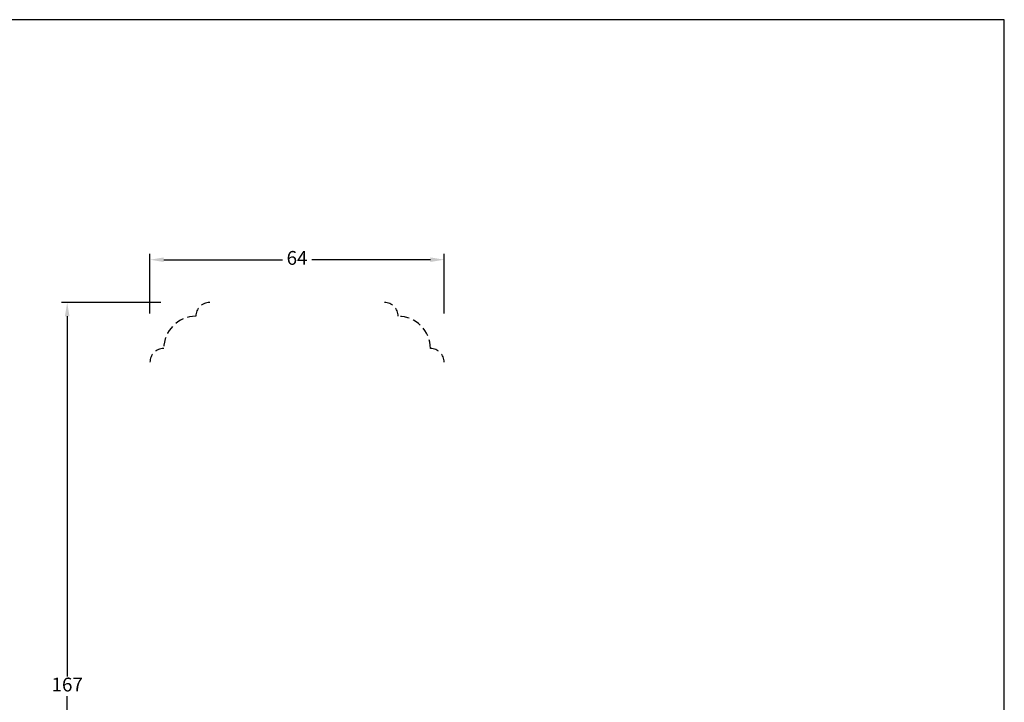
# Model space of a CAD drawing. Units: millimetres. Extents: x 0 to 840, y 0 to 594.
# Drawn here: x 626 to 840, y 446 to 594 of the extents above; entities that cross this region are included whole.
import ezdxf

# ---------------------------------------------------------------- set-up
doc = ezdxf.new("R2010")
doc.units = ezdxf.units.MM
doc.linetypes.add('DASHED2', pattern=[9.524999999999999, 6.35, -3.175])
doc.layers.add('MÅL', color=7, linetype='Continuous', lineweight=13)
doc.layers.add('STIBLET LINIE', color=4, linetype='DASHED2', lineweight=25)
doc.styles.get("Standard").update_dxf_attribs({"font": 'italict.shx'})
doc.dimstyles.new('ISO-25', dxfattribs={"dimtxt": 3, "dimasz": 3, "dimexe": 1.25, "dimexo": 0.625, "dimtad": 0, "dimtih": 1, "dimtoh": 1, "dimdec": 1, "dimzin": 9, "dimtxsty": 'Standard', "dimcen": 3, "dimadec": 0, "dimazin": 0, "dimtfac": 1, "dimtdec": 1, "dimtmove": 0, "dimatfit": 3, "dimfxl": 1, "dimarcsym": 0})

# ---------------------------------------------------------------- blocks, each defined once
blk = doc.blocks.new('*D28')
at = {"layer": 'Defpoints', "color": 0, "transparency": 16777216}
for p in [(636.1360217682711, 532.4709622546711), (657.1366327375324, 532.4709622546711), (674.6366327375324, 365.4709622546708)]:
    blk.add_point(p, dxfattribs=at)
at = {"layer": 'MÅL', "color": 0, "lineweight": -2, "transparency": 16777216}
for p, q in [((656.5116327375324, 532.4709622546711), (634.8860217682711, 532.4709622546711)), ((636.1360217682711, 529.4709622546711), (636.1360217682711, 451.095962254671)), ((636.1360217682711, 368.4709622546707), (636.1360217682711, 446.845962254671)), ((674.0116327375324, 365.4709622546708), (634.8860217682711, 365.4709622546707))]:
    blk.add_line(p, q, dxfattribs=at)
at = {"layer": 'MÅL', "color": 0, "transparency": 16777216}
for points in [[(635.6360217682711, 529.4709622546711), (636.6360217682711, 529.4709622546711), (636.1360217682711, 532.4709622546711)], [(635.6360217682711, 368.4709622546707), (636.6360217682711, 368.4709622546707), (636.1360217682711, 365.4709622546707)]]:
    blk.add_solid(points, dxfattribs=at)
at = {"layer": 'MÅL', "color": 0, "transparency": 16777216, "insert": (636.1360217682711, 448.9709622546707), "char_height": 3, "attachment_point": 5}
blk.add_mtext('167', dxfattribs=at)
blk = doc.blocks.new('*D29')
at = {"layer": 'Defpoints', "color": 0, "transparency": 16777216}
for p in [(718.136632737532, 541.7861784581455), (654.1366327375323, 529.4709622546707), (718.136632737532, 529.4709622546708)]:
    blk.add_point(p, dxfattribs=at)
at = {"layer": 'MÅL', "color": 0, "lineweight": -2, "transparency": 16777216}
for p, q in [((654.1366327375323, 530.0959622546707), (654.1366327375323, 543.0361784581455)), ((718.136632737532, 530.0959622546708), (718.136632737532, 543.0361784581455)), ((657.1366327375323, 541.7861784581455), (682.9402041661036, 541.7861784581455)), ((715.136632737532, 541.7861784581455), (689.3330613089607, 541.7861784581455))]:
    blk.add_line(p, q, dxfattribs=at)
at = {"layer": 'MÅL', "color": 0, "transparency": 16777216}
for points in [[(657.1366327375323, 542.2861784581455), (657.1366327375323, 541.2861784581455), (654.1366327375323, 541.7861784581455)], [(715.136632737532, 542.2861784581455), (715.136632737532, 541.2861784581455), (718.136632737532, 541.7861784581455)]]:
    blk.add_solid(points, dxfattribs=at)
at = {"layer": 'MÅL', "color": 0, "transparency": 16777216, "insert": (686.1366327375322, 541.7861784581455), "char_height": 3, "attachment_point": 5}
blk.add_mtext('64', dxfattribs=at)

msp = doc.modelspace()

# ---------------------------------------------------------------- linework, layer by layer
at = {"layer": 'Defpoints'}
for p, q in [((840, 594), (1.13686837721616e-13, 594)), ((840, 0), (840, 594))]:
    msp.add_line(p, q, dxfattribs=at)
at = {"layer": 'STIBLET LINIE', "ltscale": 0.3}
for centre, radius, start, end in [((667.1366327375322, 529.4709622546709), 3.000000000000019, 90, 180), ((705.1366327375322, 529.4709622546709), 3.000000000000019, 0, 90), ((664.1366327375322, 522.4709622546709), 7.000000000000004, 90, 180), ((708.1366327375322, 522.4709622546709), 7.000000000000004, 0, 90), ((657.1366327375322, 519.4709622546709), 2.999999999999993, 90, 180), ((715.1366327375322, 519.4709622546709), 2.999999999999993, 0, 90)]:
    msp.add_arc(centre, radius, start, end, dxfattribs=at)

# ---------------------------------------------------------------- dimensions: what is measured, and where the dimension line sits
at = {"layer": 'MÅL'}
dim = msp.add_linear_dim(base=(718.136632737532, 541.7861784581455), p1=(654.1366327375323, 529.4709622546707), p2=(718.136632737532, 529.4709622546708), dimstyle='ISO-25', dxfattribs=at)
dim.commit()
dim.dimension.update_dxf_attribs({"geometry": '*D29', "text_midpoint": (686.1366327375322, 541.7861784581455)})
dim = msp.add_linear_dim(base=(636.1360217682711, 532.4709622546711), p1=(674.6366327375322, 365.4709622546707), p2=(657.1366327375322, 532.4709622546709), angle=90, dimstyle='ISO-25', dxfattribs=at)
dim.commit()
dim.dimension.update_dxf_attribs({"geometry": '*D28', "text_midpoint": (636.1360217682711, 448.9709622546707)})

doc.saveas('drawing.dxf')
